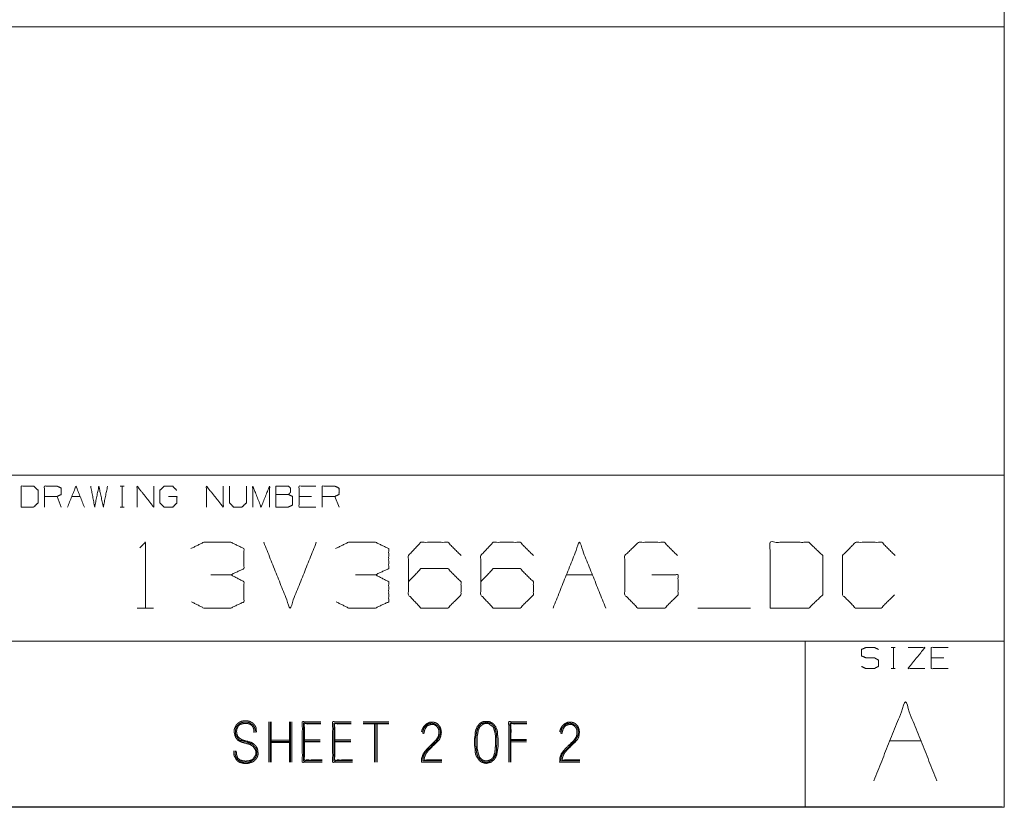
# Model space of a CAD drawing. Units: inches. Extents: x 0 to 11, y -8.5 to 8.5.
# Drawn here: x 8.9 to 10.8, y -8.3 to -6.8 of the extents above; entities that cross this region are included whole.
import ezdxf

# ---------------------------------------------------------------- set-up
doc = ezdxf.new("R2010")
doc.units = ezdxf.units.IN
doc.header["$MEASUREMENT"] = 0
doc.layers.add('1', color=7, linetype='Continuous', true_color=0xffffff)

msp = doc.modelspace()

# ---------------------------------------------------------------- linework, layer by layer
at = {"layer": '1', "color": 7, "linetype": 'Continuous', "lineweight": 18}
for p, q in [((10.7537, -0.25), (10.7537, -8.25)), ((10.7539, -6.657), (10.7539, -6.782)), ((8.8789, -6.782), (10.3789, -6.782)), ((10.3789, -6.782), (10.7539, -6.782)), ((10.7539, -6.782), (10.7539, -6.8445)), ((10.7539, -6.8445), (10.7539, -7.032)), ((10.7539, -7.032), (10.7539, -7.0945)), ((10.7539, -7.0945), (10.7539, -7.282)), ((10.7539, -7.282), (10.7539, -7.3445)), ((10.7539, -7.3445), (10.7539, -7.4695)), ((10.7539, -7.4695), (10.7539, -7.5007)), ((10.7539, -7.5007), (10.7539, -7.6257)), ((8.8789, -7.6257), (10.3789, -7.6257)), ((10.3789, -7.6257), (10.7539, -7.6257)), ((10.7539, -7.6257), (10.7539, -7.6882)), ((9.0891, -7.6462), (9.097, -7.6462)), ((9.0932, -7.6462), (9.0932, -7.6857)), ((8.9783, -7.6857), (8.9704, -7.6657)), ((8.9981, -7.6657), (9.014, -7.6657)), ((9.4498, -7.6657), (9.4261, -7.6657)), ((9.5013, -7.6857), (9.4934, -7.6657)), ((9.0891, -7.6857), (9.097, -7.6857)), ((10.7539, -7.6882), (10.7539, -7.9382)), ((9.9292, -7.8132), (9.9786, -7.8132)), ((9.1211, -7.8757), (9.1523, -7.8757)), ((10.1768, -7.8757), (10.2758, -7.8757)), ((8.8789, -7.9382), (10.3789, -7.9382)), ((10.3789, -7.9382), (10.7539, -7.9382)), ((10.3789, -7.9382), (10.3789, -8.0007)), ((10.5408, -7.9499), (10.5487, -7.9499)), ((10.545, -7.9499), (10.545, -7.9895)), ((10.7539, -7.9382), (10.7539, -8.0007)), ((10.6401, -7.9695), (10.6163, -7.9695)), ((10.5408, -7.9895), (10.5487, -7.9895)), ((10.3789, -8.0007), (10.3789, -8.2507)), ((10.7539, -8.0007), (10.7539, -8.2507)), ((9.3693, -8.0898), (9.3693, -8.1657)), ((9.3718, -8.1657), (9.3718, -8.0898)), ((9.3734, -8.1657), (9.3734, -8.0898)), ((9.4081, -8.1657), (9.4081, -8.0898)), ((9.4097, -8.1657), (9.4097, -8.0898)), ((9.4122, -8.1657), (9.4122, -8.0898)), ((9.595, -8.0898), (9.5465, -8.0898)), ((9.595, -8.0922), (9.5465, -8.0922)), ((9.595, -8.0938), (9.5465, -8.0938)), ((9.5683, -8.0922), (9.5683, -8.1657)), ((9.5707, -8.1657), (9.5707, -8.0922)), ((9.5732, -8.1657), (9.5732, -8.0922)), ((9.6592, -8.1116), (9.6592, -8.1084)), ((9.9192, -8.1116), (9.9192, -8.1084)), ((9.3718, -8.1245), (9.4097, -8.1245)), ((9.3718, -8.127), (9.4097, -8.127)), ((9.3718, -8.1286), (9.4097, -8.1286)), ((9.4362, -8.1237), (9.4661, -8.1237)), ((9.4362, -8.1261), (9.4661, -8.1261)), ((9.4661, -8.1278), (9.4362, -8.1278)), ((9.4934, -8.1237), (9.5233, -8.1237)), ((9.4934, -8.1261), (9.5233, -8.1261)), ((9.5233, -8.1278), (9.4934, -8.1278)), ((9.8251, -8.1229), (9.8542, -8.1229)), ((9.8251, -8.1253), (9.8542, -8.1253)), ((9.8542, -8.1278), (9.8251, -8.1278)), ((10.5379, -8.1257), (10.5973, -8.1257)), ((9.6948, -8.1633), (9.6592, -8.1633)), ((9.9548, -8.1633), (9.9192, -8.1633)), ((0.2497, -8.25), (10.7497, -8.25)), ((8.8789, -8.2507), (10.3789, -8.2507)), ((10.3789, -8.2507), (10.7539, -8.2507))]:
    msp.add_line(p, q, dxfattribs=at)
for points, knots in [([(8.9031, -7.6857), (8.9264, -7.6857), (8.9347, -7.6778), (8.9347, -7.6541), (8.9264, -7.6462), (8.9031, -7.6462), (8.9031, -7.6857)], [0, 0, 0.175454, 0.261884, 0.440471, 0.526902, 0.702355, 1, 1]), ([(8.9466, -7.6857), (8.9466, -7.6462), (8.9704, -7.6462), (8.9783, -7.6499), (8.9783, -7.662), (8.9704, -7.6657), (8.9466, -7.6657)], [0, 0, 0.339228, 0.542765, 0.617837, 0.721391, 0.796463, 1, 1]), ([(9.0338, -7.6462), (9.0413, -7.6857), (9.0492, -7.6462), (9.0576, -7.6857), (9.0655, -7.6462)], [0, 0, 0.2495, 0.499494, 0.750006, 1, 1]), ([(9.121, -7.6857), (9.121, -7.6462), (9.1526, -7.6857), (9.1526, -7.6462)], [0, 0, 0.30482, 0.69518, 1, 1]), ([(9.1804, -7.6657), (9.1962, -7.6657), (9.1962, -7.6778), (9.1883, -7.6857), (9.1721, -7.6857), (9.1641, -7.6778), (9.1641, -7.6541), (9.1725, -7.6462), (9.1879, -7.6462), (9.1958, -7.6541)], [0, 0, 0.123298, 0.217394, 0.304579, 0.431122, 0.518307, 0.703254, 0.792762, 0.912815, 1, 1]), ([(9.2517, -7.6857), (9.2517, -7.6462), (9.2834, -7.6857), (9.2834, -7.6462)], [0, 0, 0.30482, 0.69518, 1, 1]), ([(9.2953, -7.6462), (9.2953, -7.6778), (9.3028, -7.6857), (9.3186, -7.6857), (9.327, -7.6778), (9.327, -7.6462)], [0, 0, 0.311784, 0.419154, 0.575046, 0.688216, 1, 1]), ([(9.3389, -7.6857), (9.3389, -7.6462), (9.3547, -7.6857), (9.3706, -7.6462), (9.3706, -7.6857)], [0, 0, 0.240728, 0.5, 0.759272, 1, 1]), ([(9.3825, -7.662), (9.3825, -7.6462), (9.4062, -7.6462), (9.41, -7.6499), (9.41, -7.6578), (9.4062, -7.662), (9.3825, -7.662), (9.3825, -7.6857), (9.4058, -7.6857), (9.4137, -7.682), (9.4137, -7.6657), (9.4062, -7.662)], [0, 0, 0.097353, 0.243384, 0.275992, 0.324668, 0.359136, 0.505166, 0.651196, 0.794665, 0.848527, 0.948442, 1, 1]), ([(9.4577, -7.6857), (9.4261, -7.6857), (9.4261, -7.6462), (9.4577, -7.6462)], [0, 0, 0.307692, 0.692308, 1, 1]), ([(9.4696, -7.6857), (9.4696, -7.6462), (9.4934, -7.6462), (9.5013, -7.6499), (9.5013, -7.662), (9.4934, -7.6657), (9.4696, -7.6657)], [0, 0, 0.339228, 0.542765, 0.617837, 0.721391, 0.796463, 1, 1]), ([(9.1263, -7.7625), (9.1367, -7.752), (9.1367, -7.8757)], [0, 0, 0.106418, 1, 1]), ([(9.2976, -7.8132), (9.3224, -7.8015), (9.3224, -7.7638), (9.2976, -7.752), (9.2469, -7.752), (9.2221, -7.7638)], [0, 0, 0.1604, 0.381653, 0.542053, 0.8396, 1, 1]), ([(9.57, -7.8132), (9.5948, -7.8015), (9.5948, -7.7638), (9.57, -7.752), (9.5193, -7.752), (9.4945, -7.7638)], [0, 0, 0.1604, 0.381653, 0.542053, 0.8396, 1, 1]), ([(9.632, -7.8263), (9.6555, -7.8015), (9.7062, -7.8015), (9.731, -7.8263), (9.731, -7.851), (9.7062, -7.8757), (9.6555, -7.8757), (9.632, -7.851), (9.632, -7.7768), (9.6555, -7.752), (9.7062, -7.752), (9.731, -7.7768)], [0, 0, 0.074327, 0.185082, 0.26139, 0.315347, 0.391655, 0.50241, 0.576737, 0.73861, 0.812937, 0.923692, 1, 1]), ([(9.7682, -7.8263), (9.7917, -7.8015), (9.8424, -7.8015), (9.8672, -7.8263), (9.8672, -7.851), (9.8424, -7.8757), (9.7917, -7.8757), (9.7682, -7.851), (9.7682, -7.7768), (9.7917, -7.752), (9.8424, -7.752), (9.8672, -7.7768)], [0, 0, 0.074327, 0.185082, 0.26139, 0.315347, 0.391655, 0.50241, 0.576737, 0.73861, 0.812937, 0.923692, 1, 1]), ([(10.0901, -7.8132), (10.1396, -7.8132), (10.1396, -7.851), (10.1148, -7.8757), (10.064, -7.8757), (10.0393, -7.851), (10.0393, -7.7768), (10.0653, -7.752), (10.1135, -7.752), (10.1383, -7.7768)], [0, 0, 0.123298, 0.217394, 0.304579, 0.431121, 0.518306, 0.703253, 0.792762, 0.912815, 1, 1]), ([(10.313, -7.8757), (10.3859, -7.8757), (10.412, -7.851), (10.412, -7.7768), (10.3859, -7.752), (10.313, -7.752), (10.313, -7.8757)], [0, 0, 0.175454, 0.261884, 0.440471, 0.526902, 0.702355, 1, 1]), ([(10.5469, -7.851), (10.5221, -7.8757), (10.4739, -7.8757), (10.4492, -7.851), (10.4492, -7.7768), (10.4739, -7.752), (10.5234, -7.752), (10.5482, -7.7768)], [0, 0, 0.112202, 0.266703, 0.378904, 0.61692, 0.729121, 0.887798, 1, 1]), ([(9.2234, -7.864), (9.2469, -7.8757), (9.2976, -7.8757), (9.3224, -7.864), (9.3224, -7.8263), (9.2976, -7.8132), (9.2599, -7.8132)], [0, 0, 0.126079, 0.37041, 0.502122, 0.683804, 0.818318, 1, 1]), ([(9.4958, -7.864), (9.5193, -7.8757), (9.57, -7.8757), (9.5948, -7.864), (9.5948, -7.8263), (9.57, -7.8132), (9.5323, -7.8132)], [0, 0, 0.126079, 0.37041, 0.502122, 0.683804, 0.818318, 1, 1]), ([(10.4851, -7.9857), (10.4931, -7.9895), (10.5093, -7.9895), (10.5172, -7.9853), (10.5172, -7.9737), (10.5093, -7.9695), (10.4935, -7.9695), (10.4851, -7.9657), (10.4851, -7.9537), (10.4935, -7.9499), (10.5093, -7.9499), (10.5172, -7.9537)], [0, 0, 0.069881, 0.199512, 0.270879, 0.363948, 0.435315, 0.561622, 0.634521, 0.730913, 0.803812, 0.930119, 1, 1]), ([(10.6044, -7.9895), (10.5727, -7.9895), (10.6044, -7.9499), (10.5727, -7.9499)], [0, 0, 0.277718, 0.722282, 1, 1]), ([(10.648, -7.9895), (10.6163, -7.9895), (10.6163, -7.9499), (10.648, -7.9499)], [0, 0, 0.307692, 0.692308, 1, 1]), ([(9.3412, -8.11), (9.3412, -8.1051), (9.3396, -8.1003), (9.338, -8.0979), (9.3364, -8.0962), (9.334, -8.0946), (9.3291, -8.093), (9.3219, -8.093), (9.3154, -8.0946), (9.3138, -8.0962), (9.3113, -8.0979), (9.3105, -8.1003), (9.3089, -8.1035), (9.3089, -8.1051), (9.3081, -8.1076), (9.3089, -8.11), (9.3089, -8.1124), (9.3105, -8.1173), (9.3138, -8.1205), (9.3186, -8.1237), (9.3332, -8.1278), (9.3364, -8.1286), (9.3388, -8.1302), (9.3421, -8.1326), (9.3445, -8.135), (9.3461, -8.1375), (9.3477, -8.1407), (9.3485, -8.1439), (9.3485, -8.1463), (9.3493, -8.1496), (9.3477, -8.156), (9.3461, -8.1585), (9.3437, -8.1617), (9.3412, -8.1641), (9.338, -8.1657), (9.3348, -8.1665), (9.3324, -8.1674), (9.3291, -8.1682), (9.3227, -8.1682), (9.3194, -8.1674), (9.313, -8.1657), (9.3097, -8.1633), (9.3073, -8.1601), (9.3057, -8.1568), (9.3041, -8.1544), (9.3033, -8.1512), (9.3033, -8.1447)], [0, 0, 0.025746, 0.052885, 0.068357, 0.080494, 0.095966, 0.123102, 0.161723, 0.197109, 0.209246, 0.224718, 0.238288, 0.257478, 0.26606, 0.279629, 0.293199, 0.306072, 0.333211, 0.357486, 0.38843, 0.468591, 0.486284, 0.501756, 0.523212, 0.541418, 0.55689, 0.57608, 0.593772, 0.606646, 0.624338, 0.659723, 0.675195, 0.696651, 0.714856, 0.734047, 0.75174, 0.765306, 0.782999, 0.817328, 0.835021, 0.870407, 0.891863, 0.913319, 0.932507, 0.947979, 0.965671, 1, 1]), ([(9.3461, -8.1092), (9.3453, -8.1051), (9.3453, -8.1011), (9.3437, -8.0979), (9.3412, -8.0946), (9.3388, -8.0922), (9.3364, -8.0906), (9.3332, -8.089), (9.3299, -8.0882), (9.321, -8.0882), (9.317, -8.089), (9.3138, -8.0906), (9.3105, -8.093), (9.3081, -8.0954), (9.3049, -8.1019), (9.3041, -8.1043), (9.3041, -8.11), (9.3057, -8.1164), (9.3065, -8.1189), (9.3089, -8.1221), (9.3105, -8.1245), (9.317, -8.1278), (9.3315, -8.1318), (9.334, -8.1326), (9.3388, -8.1358), (9.3404, -8.1375), (9.3437, -8.1423), (9.3445, -8.1447), (9.3445, -8.1496), (9.3445, -8.152), (9.3437, -8.1536), (9.3404, -8.1585), (9.3388, -8.1601), (9.3364, -8.1617), (9.334, -8.1625), (9.3307, -8.1633), (9.3283, -8.1633), (9.3259, -8.1641), (9.3227, -8.1633), (9.3202, -8.1633), (9.3154, -8.1617), (9.313, -8.1601), (9.3105, -8.1577), (9.3089, -8.1528), (9.3081, -8.1504), (9.3081, -8.1472), (9.3073, -8.1447)], [0, 0, 0.021938, 0.043451, 0.062692, 0.084205, 0.102459, 0.117972, 0.137214, 0.15495, 0.202279, 0.224218, 0.24346, 0.264973, 0.283227, 0.321708, 0.335313, 0.365431, 0.40091, 0.414514, 0.436027, 0.45154, 0.490024, 0.570403, 0.584005, 0.615031, 0.627201, 0.658227, 0.671832, 0.697647, 0.710555, 0.720175, 0.751201, 0.763371, 0.778884, 0.79249, 0.810226, 0.823134, 0.83674, 0.85448, 0.867388, 0.8946, 0.910113, 0.928367, 0.955579, 0.969184, 0.986394, 1, 1]), ([(9.3057, -8.1447), (9.3057, -8.1504), (9.3065, -8.1536), (9.3073, -8.156), (9.3089, -8.1585), (9.3113, -8.1617), (9.3138, -8.1633), (9.317, -8.1649), (9.3194, -8.1657), (9.3259, -8.1657), (9.3315, -8.1657), (9.334, -8.1649), (9.3372, -8.1633), (9.3421, -8.1601), (9.3453, -8.1552), (9.3461, -8.152), (9.3469, -8.1496), (9.3469, -8.1472), (9.3461, -8.1439), (9.3445, -8.1391), (9.3421, -8.1366), (9.3404, -8.1342), (9.338, -8.1318), (9.3356, -8.131), (9.3324, -8.1294), (9.3178, -8.1253), (9.3146, -8.1245), (9.3122, -8.1229), (9.3089, -8.1181), (9.3073, -8.1156), (9.3065, -8.1124), (9.3065, -8.11), (9.3065, -8.1051), (9.3073, -8.1027), (9.3081, -8.0995), (9.3097, -8.0971), (9.3122, -8.0946), (9.3146, -8.093), (9.3178, -8.0914), (9.3219, -8.0906), (9.3291, -8.0906), (9.3324, -8.0914), (9.3348, -8.093), (9.3396, -8.0962), (9.3412, -8.0987), (9.3429, -8.1019), (9.3437, -8.1051), (9.3437, -8.11)], [0, 0, 0.030114, 0.047851, 0.061456, 0.076967, 0.098477, 0.113989, 0.133229, 0.146833, 0.181251, 0.211366, 0.224967, 0.244207, 0.27523, 0.306253, 0.32399, 0.337595, 0.350501, 0.368239, 0.395447, 0.4137, 0.429211, 0.447463, 0.461068, 0.480304, 0.560675, 0.578414, 0.593925, 0.624948, 0.640459, 0.658197, 0.671103, 0.696916, 0.71052, 0.728258, 0.743769, 0.762022, 0.777533, 0.796773, 0.81871, 0.85743, 0.875168, 0.890676, 0.921699, 0.93721, 0.95645, 0.974188, 1, 1]), ([(9.4669, -8.0898), (9.4322, -8.0898), (9.4322, -8.1657), (9.4693, -8.1657)], [0, 0, 0.234973, 0.748633, 1, 1]), ([(9.4693, -8.1633), (9.4346, -8.1633), (9.4346, -8.0922), (9.4669, -8.0922)], [0, 0, 0.251463, 0.766081, 1, 1]), ([(9.4669, -8.0938), (9.4362, -8.0938), (9.4362, -8.1617), (9.4693, -8.1617)], [0, 0, 0.233129, 0.748465, 1, 1]), ([(9.5241, -8.0898), (9.4893, -8.0898), (9.4893, -8.1657), (9.5265, -8.1657)], [0, 0, 0.234975, 0.748637, 1, 1]), ([(9.5265, -8.1633), (9.4917, -8.1633), (9.4917, -8.0922), (9.5241, -8.0922)], [0, 0, 0.251459, 0.76608, 1, 1]), ([(9.5241, -8.0938), (9.4934, -8.0938), (9.4934, -8.1617), (9.5265, -8.1617)], [0, 0, 0.233131, 0.74847, 1, 1]), ([(9.6948, -8.1657), (9.6568, -8.1657), (9.6568, -8.1585), (9.6584, -8.1544), (9.66, -8.1496), (9.6625, -8.1463), (9.6657, -8.1423), (9.6835, -8.1245), (9.6859, -8.1213), (9.6883, -8.1173), (9.6891, -8.1132), (9.6891, -8.1051), (9.6883, -8.1027), (9.6867, -8.1003), (9.6835, -8.0971), (9.681, -8.0954), (9.6786, -8.0946), (9.6754, -8.0946), (9.6705, -8.0962), (9.6681, -8.0971), (9.6665, -8.0987), (9.6633, -8.1035), (9.6625, -8.1059), (9.6608, -8.1124)], [0, 0, 0.246998, 0.294296, 0.322597, 0.355835, 0.382112, 0.415763, 0.57927, 0.605546, 0.636191, 0.662988, 0.715541, 0.73216, 0.751108, 0.780838, 0.799786, 0.816406, 0.837428, 0.870666, 0.887286, 0.90215, 0.940044, 0.956663, 1, 1]), ([(9.6681, -8.1455), (9.6899, -8.1237), (9.6924, -8.1189), (9.6932, -8.1148), (9.694, -8.1092), (9.6932, -8.1043), (9.6924, -8.1011), (9.6907, -8.0979), (9.6859, -8.093), (9.6827, -8.0914), (9.6794, -8.0906), (9.6722, -8.0906), (9.6657, -8.0938), (9.6608, -8.0987), (9.6576, -8.1051), (9.6568, -8.1084)], [0, 0, 0.297576, 0.349854, 0.389591, 0.444696, 0.4921, 0.52423, 0.559083, 0.625211, 0.660063, 0.692196, 0.762337, 0.832036, 0.898164, 0.967868, 1, 1]), ([(9.6592, -8.1084), (9.66, -8.1059), (9.6608, -8.1027), (9.6625, -8.1003), (9.6673, -8.0954), (9.6697, -8.0938), (9.673, -8.093), (9.6754, -8.0922), (9.6819, -8.0938), (9.6867, -8.0971), (9.6891, -8.0995), (9.6907, -8.1019), (9.6915, -8.1051), (9.6915, -8.114), (9.6899, -8.1181), (9.6851, -8.1261), (9.6641, -8.1472), (9.6616, -8.1512), (9.66, -8.1552), (9.6592, -8.1593), (9.6592, -8.1633)], [0, 0, 0.021987, 0.050654, 0.075722, 0.134714, 0.159783, 0.188451, 0.210438, 0.267774, 0.317912, 0.347411, 0.372479, 0.401146, 0.477627, 0.515069, 0.596152, 0.851801, 0.892342, 0.929784, 0.965236, 1, 1]), ([(9.801, -8.135), (9.801, -8.1213), (9.8002, -8.1164), (9.7994, -8.1124), (9.7994, -8.1076), (9.7986, -8.1043), (9.797, -8.1019), (9.7962, -8.0987), (9.7946, -8.0971), (9.793, -8.0946), (9.7913, -8.093), (9.7881, -8.0914), (9.7857, -8.0898), (9.7825, -8.089), (9.7752, -8.089), (9.772, -8.0898), (9.7687, -8.0914), (9.7663, -8.093), (9.7647, -8.0946), (9.7631, -8.0971), (9.7614, -8.0987), (9.7606, -8.1019), (9.759, -8.1043), (9.7582, -8.1076), (9.7574, -8.1124), (9.7574, -8.1164), (9.7566, -8.1213), (9.7566, -8.131), (9.7566, -8.135), (9.7574, -8.1399), (9.7574, -8.1447), (9.7582, -8.1496), (9.7598, -8.1544), (9.7631, -8.1593), (9.7647, -8.1617), (9.7663, -8.1633), (9.7695, -8.1657), (9.772, -8.1665), (9.7784, -8.1682), (9.7849, -8.1665), (9.7881, -8.1657), (9.7905, -8.1633), (9.793, -8.1617), (9.7962, -8.1568), (9.797, -8.1544), (9.7986, -8.152), (9.7986, -8.1496), (9.7994, -8.1447), (9.801, -8.135), (9.801, -8.1213)], [0, 0, 0.04725, 0.071202, 0.091279, 0.114905, 0.13114, 0.145337, 0.161572, 0.172709, 0.186906, 0.198043, 0.215653, 0.229847, 0.246082, 0.281521, 0.297757, 0.315366, 0.329564, 0.340701, 0.354898, 0.366035, 0.38227, 0.396465, 0.4127, 0.436651, 0.456339, 0.48029, 0.527541, 0.547228, 0.57118, 0.594805, 0.618756, 0.643658, 0.672052, 0.68625, 0.697387, 0.717075, 0.729527, 0.761998, 0.794468, 0.8107, 0.827406, 0.841603, 0.869997, 0.882449, 0.896646, 0.908459, 0.93241, 0.980312, 1, 1]), ([(9.7981, -8.135), (9.7986, -8.1261), (9.7986, -8.1213), (9.7978, -8.1173), (9.7978, -8.1124), (9.797, -8.1084), (9.7962, -8.1051), (9.7954, -8.1027), (9.7938, -8.1003), (9.793, -8.0979), (9.7897, -8.0946), (9.7873, -8.093), (9.7849, -8.0922), (9.7784, -8.0906), (9.776, -8.0914), (9.7728, -8.0922), (9.7703, -8.093), (9.7679, -8.0946), (9.7647, -8.0979), (9.7639, -8.1003), (9.7623, -8.1027), (9.7614, -8.1051), (9.7606, -8.1084), (9.7598, -8.1124), (9.759, -8.1173), (9.759, -8.1261), (9.759, -8.135), (9.7598, -8.1399), (9.7598, -8.1439), (9.7606, -8.1488), (9.7623, -8.1536), (9.7631, -8.156), (9.7647, -8.1577), (9.7663, -8.1601), (9.7679, -8.1617), (9.7728, -8.1649), (9.776, -8.1657), (9.7816, -8.1657), (9.7841, -8.1649), (9.7873, -8.1633), (9.7897, -8.1617), (9.7913, -8.1601), (9.793, -8.1577), (9.7938, -8.156), (9.7954, -8.1536), (9.797, -8.1488), (9.7978, -8.1439), (9.7978, -8.1399), (9.7981, -8.135)], [0, 0, 0.046586, 0.071997, 0.093592, 0.119002, 0.140597, 0.158059, 0.171452, 0.186722, 0.200114, 0.224072, 0.239342, 0.252731, 0.287656, 0.301049, 0.318511, 0.331904, 0.347174, 0.371132, 0.384524, 0.399794, 0.413187, 0.430649, 0.452244, 0.478004, 0.52459, 0.571176, 0.596937, 0.618112, 0.643873, 0.670659, 0.684051, 0.69603, 0.7113, 0.723279, 0.753819, 0.771282, 0.800928, 0.814321, 0.833258, 0.848528, 0.860507, 0.875777, 0.885247, 0.900517, 0.927302, 0.953063, 0.974239, 1, 1]), ([(9.7954, -8.1398), (9.7962, -8.131), (9.7962, -8.1221), (9.7962, -8.1173), (9.7954, -8.1132), (9.7946, -8.1084), (9.793, -8.1035), (9.7922, -8.1011), (9.7913, -8.0995), (9.7897, -8.0979), (9.7881, -8.0971), (9.7857, -8.0954), (9.7841, -8.0938), (9.7816, -8.093), (9.776, -8.093), (9.7736, -8.0938), (9.7711, -8.0954), (9.7695, -8.0971), (9.7679, -8.0979), (9.7663, -8.0995), (9.7655, -8.1011), (9.7647, -8.1035), (9.7631, -8.1059), (9.7631, -8.1084), (9.7623, -8.1132), (9.7614, -8.1173), (9.7614, -8.1261), (9.7614, -8.135), (9.7614, -8.1399), (9.7631, -8.148), (9.7647, -8.1528), (9.7655, -8.1552), (9.7663, -8.1568), (9.7695, -8.1601), (9.772, -8.1617), (9.7736, -8.1625), (9.776, -8.1633), (9.7808, -8.1633), (9.7857, -8.1617), (9.7881, -8.1601), (9.7913, -8.1568), (9.7922, -8.1552), (9.793, -8.1528), (9.7946, -8.148), (9.7954, -8.1398)], [0, 0, 0.050343, 0.100686, 0.128146, 0.151482, 0.17932, 0.208266, 0.222738, 0.232972, 0.245917, 0.256151, 0.272648, 0.285593, 0.300066, 0.332103, 0.346576, 0.363078, 0.376023, 0.386257, 0.399202, 0.409435, 0.423908, 0.440409, 0.454139, 0.481978, 0.505314, 0.555657, 0.606, 0.633459, 0.680132, 0.709077, 0.72355, 0.733784, 0.759673, 0.776175, 0.786409, 0.800882, 0.828342, 0.857288, 0.873786, 0.899676, 0.909909, 0.924382, 0.953327, 1, 1]), ([(9.855, -8.0898), (9.821, -8.0898), (9.821, -8.1657)], [0, 0, 0.308825, 1, 1]), ([(9.855, -8.0922), (9.8235, -8.0922), (9.8235, -8.1657)], [0, 0, 0.300001, 1, 1]), ([(9.855, -8.0938), (9.8251, -8.0938), (9.8251, -8.1657)], [0, 0, 0.293652, 1, 1]), ([(9.9548, -8.1657), (9.9168, -8.1657), (9.9168, -8.1585), (9.9184, -8.1544), (9.92, -8.1496), (9.9225, -8.1463), (9.9257, -8.1423), (9.9435, -8.1245), (9.9459, -8.1213), (9.9483, -8.1173), (9.9491, -8.1132), (9.9491, -8.1051), (9.9483, -8.1027), (9.9467, -8.1003), (9.9435, -8.0971), (9.941, -8.0954), (9.9386, -8.0946), (9.9354, -8.0946), (9.9305, -8.0962), (9.9281, -8.0971), (9.9265, -8.0987), (9.9233, -8.1035), (9.9225, -8.1059), (9.9208, -8.1124)], [0, 0, 0.246998, 0.294296, 0.322597, 0.355835, 0.382112, 0.415759, 0.57927, 0.605547, 0.636191, 0.662988, 0.715541, 0.73216, 0.751109, 0.780838, 0.799786, 0.816406, 0.837428, 0.870666, 0.887286, 0.90215, 0.940044, 0.956663, 1, 1]), ([(9.9281, -8.1455), (9.9499, -8.1237), (9.9524, -8.1189), (9.9532, -8.1148), (9.954, -8.1092), (9.9532, -8.1043), (9.9524, -8.1011), (9.9507, -8.0979), (9.9459, -8.093), (9.9427, -8.0914), (9.9394, -8.0906), (9.9322, -8.0906), (9.9257, -8.0938), (9.9208, -8.0987), (9.9176, -8.1051), (9.9168, -8.1084)], [0, 0, 0.297577, 0.349852, 0.389589, 0.444695, 0.492099, 0.524231, 0.55908, 0.625208, 0.660061, 0.692194, 0.762335, 0.832041, 0.898163, 0.967868, 1, 1]), ([(9.9192, -8.1084), (9.92, -8.1059), (9.9208, -8.1027), (9.9225, -8.1003), (9.9273, -8.0954), (9.9297, -8.0938), (9.933, -8.093), (9.9354, -8.0922), (9.9419, -8.0938), (9.9467, -8.0971), (9.9491, -8.0995), (9.9507, -8.1019), (9.9515, -8.1051), (9.9515, -8.114), (9.9499, -8.1181), (9.9451, -8.1261), (9.9241, -8.1472), (9.9216, -8.1512), (9.92, -8.1552), (9.9192, -8.1593), (9.9192, -8.1633)], [0, 0, 0.021987, 0.050654, 0.075722, 0.134714, 0.159783, 0.188451, 0.210438, 0.267774, 0.317912, 0.347411, 0.372479, 0.401146, 0.477627, 0.515069, 0.596152, 0.851801, 0.892342, 0.929784, 0.965236, 1, 1]), ([(9.6948, -8.1617), (9.6616, -8.1617), (9.6616, -8.1593), (9.6625, -8.156), (9.6641, -8.152), (9.6657, -8.1488), (9.6689, -8.1455)], [0, 0, 0.644278, 0.691421, 0.756214, 0.840839, 0.911116, 1, 1]), ([(9.9548, -8.1617), (9.9216, -8.1617), (9.9216, -8.1593), (9.9225, -8.156), (9.9241, -8.152), (9.9257, -8.1488), (9.9289, -8.1455)], [0, 0, 0.644276, 0.691419, 0.756211, 0.840835, 0.911105, 1, 1])]:
    msp.add_open_spline(points, degree=1, knots=knots, dxfattribs=at)
for points in [[(8.9902, -7.6857), (9.0061, -7.6462), (9.0219, -7.6857)], [(9.3596, -7.752), (9.4091, -7.8757), (9.4586, -7.752)], [(9.9044, -7.8757), (9.9539, -7.752), (10.0034, -7.8757)], [(10.5082, -8.2007), (10.5676, -8.0523), (10.6269, -8.2007)]]:
    msp.add_open_spline(points, degree=1, dxfattribs=at)

doc.saveas('drawing.dxf')
